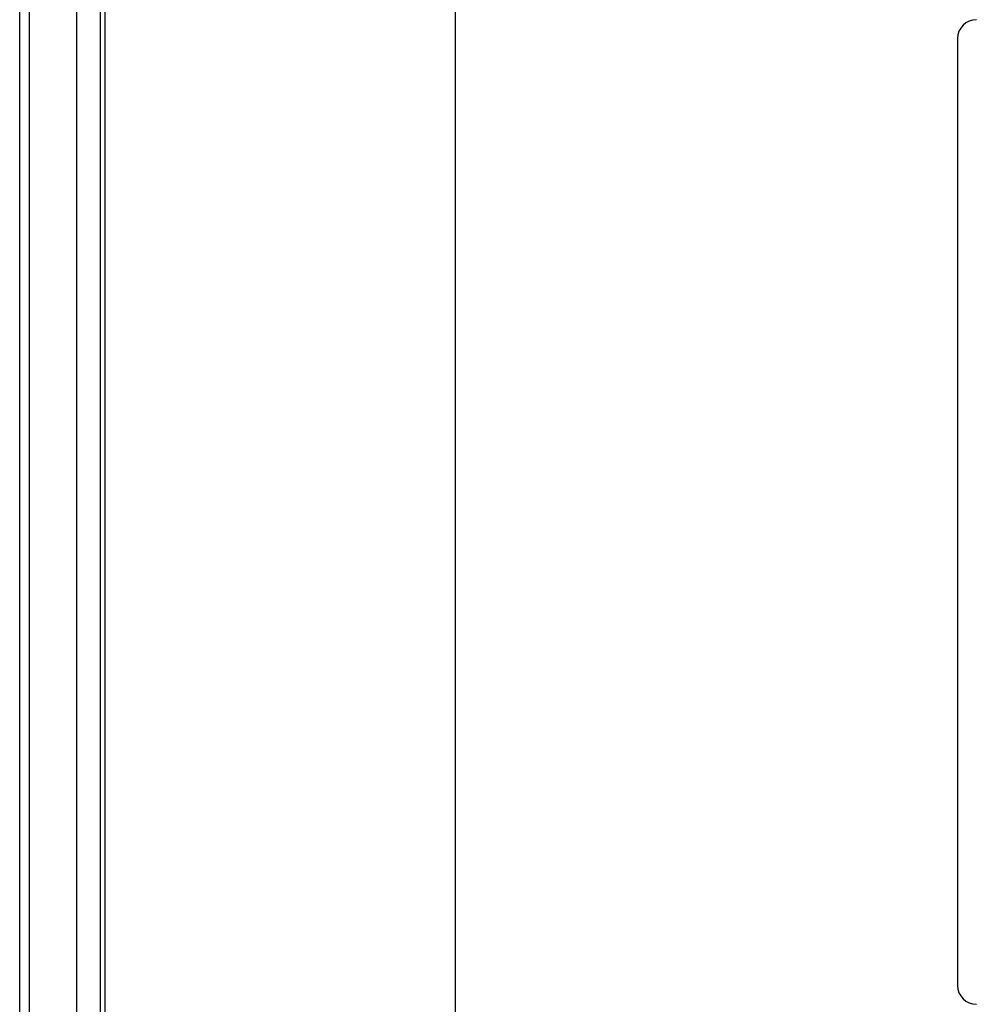
# Model space of a CAD drawing. Extents: x 44 to 6388, y -1131 to 5327.
# Drawn here: x 3015 to 3065, y 4165 to 4217 of the extents above; entities that cross this region are included whole.
import ezdxf

# ---------------------------------------------------------------- set-up
doc = ezdxf.new("R2010")
doc.units = 0
doc.layers.get('0').update_dxf_attribs({"linetype": 'CONTINUOUS'})
doc.layers.get('DEFPOINTS').update_dxf_attribs({"linetype": 'CONTINUOUS'})
doc.styles.get("Standard").update_dxf_attribs({"font": 'univer.TTF'})
doc.dimstyles.new('ISO-25$0', dxfattribs={"dimscale": 27, "dimtxt": 2.5, "dimasz": 2.5, "dimexe": 1.25, "dimexo": 1, "dimtad": 1, "dimtxsty": 'Standard', "dimcen": 2.5, "dimadec": 0, "dimazin": 0, "dimtfac": 1, "dimtmove": 0, "dimatfit": 3, "dimfxl": 0, "dimarcsym": 0})

# ---------------------------------------------------------------- blocks, each defined once
blk = doc.blocks.new('*D72')
at = {"color": 5, "lineweight": -2, "ltscale": 0.1, "transparency": 16777216}
for p, q in [((3014.795, 4330.055), (3014.795, 4411.055)), ((5101.726, 4330.055), (5101.726, 4411.055)), ((3082.295, 4370.555), (5034.226, 4370.555))]:
    blk.add_line(p, q, dxfattribs=at)
at = {"color": 5, "ltscale": 0.1, "transparency": 16777216}
for points in [[(3082.295, 4381.805), (3082.295, 4359.305), (3014.795, 4370.555)], [(5034.226, 4381.805), (5034.226, 4359.305), (5101.726, 4370.555)]]:
    blk.add_solid(points, dxfattribs=at)
at = {"layer": 'DEFPOINTS', "color": 0, "ltscale": 0.1, "transparency": 16777216}
for p in [(5101.726, 4370.555), (3014.795, 4172.766), (5101.726, 4172.766)]:
    blk.add_point(p, dxfattribs=at)
at = {"color": 2, "lineweight": 25, "ltscale": 0.1, "transparency": 16777216, "insert": (4058.26, 4415.502), "char_height": 54, "attachment_point": 5}
blk.add_mtext('2090', dxfattribs=at)

msp = doc.modelspace()

# ---------------------------------------------------------------- linework, layer by layer
at = {"color": 7, "linetype": 'Continuous', "lineweight": 25}
for p, q in [((3014.795, 4117.39), (3014.795, 4264.909)), ((3015.295, 4264.408), (3015.295, 4117.891)), ((3017.77, 4259.957), (3017.77, 4122.342)), ((3019.255, 4122.841), (3019.255, 4259.458)), ((3018.992, 4258.735), (3018.992, 4123.564)), ((3037.57, 4149.076), (3037.57, 4233.224)), ((3063.804, 4215.899), (3063.804, 4166.4))]:
    msp.add_line(p, q, dxfattribs=at)
for centre, start, end in [((3064.794, 4215.899), 90, 180), ((3064.794, 4166.4), 180, 270)]:
    msp.add_arc(centre, 0.99, start, end, dxfattribs=at)

# ---------------------------------------------------------------- dimensions: what is measured, and where the dimension line sits
at = {"color": 7, "lineweight": 25, "ltscale": 0.1}
dim = msp.add_linear_dim(base=(5101.726, 4370.555), p1=(3014.795, 4172.766), p2=(5101.726, 4172.766), text='2090', dimstyle='ISO-25$0', override={"dimtxt": 2, "dimexe": 1.5, "dimdec": 0, "dimclrd": 5, "dimclre": 5, "dimclrt": 2, "dimtdec": 0, "dimfxl": 1.5, "dimfxlon": 1, "dimarcsym": 1}, dxfattribs=at)
dim.commit()
dim.dimension.update_dxf_attribs({"geometry": '*D72', "text_midpoint": (4058.26, 4415.502)})

doc.saveas('drawing.dxf')
